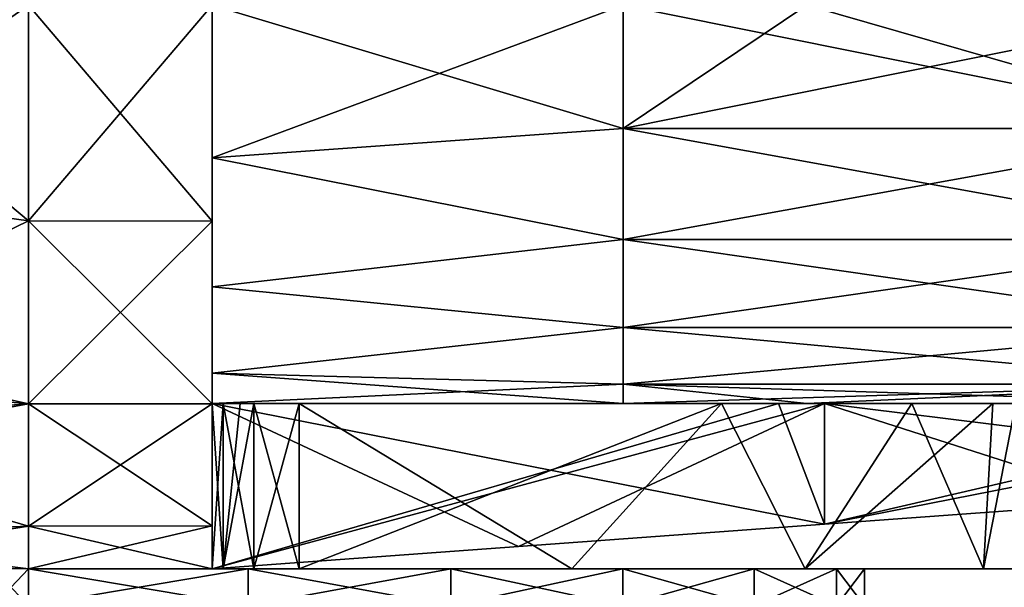
# Model space of a CAD drawing. Units: millimetres. Extents: x -8 to 153, y -56 to 166.
# Drawn here: x 18 to 34, y 55 to 64 of the extents above; entities that cross this region are included whole.
import ezdxf

# ---------------------------------------------------------------- set-up
doc = ezdxf.new("R2010")
doc.units = ezdxf.units.MM
doc.header["$LTSCALE"] = 65.185185
for name, color, linetype in [('15', 7, 'CONTINUOUS'), ('254', 7, 'CONTINUOUS'), ('305', 7, 'CONTINUOUS'), ('306', 7, 'CONTINUOUS'), ('307', 7, 'CONTINUOUS'), ('40', 7, 'CONTINUOUS'), ('41', 7, 'CONTINUOUS'), ('43', 7, 'CONTINUOUS'), ('44', 7, 'CONTINUOUS'), ('46', 7, 'CONTINUOUS'), ('47', 7, 'CONTINUOUS'), ('6', 7, 'CONTINUOUS'), ('64', 7, 'CONTINUOUS'), ('65', 7, 'CONTINUOUS'), ('7', 7, 'CONTINUOUS'), ('8', 7, 'CONTINUOUS'), ('86', 7, 'CONTINUOUS'), ('88', 7, 'CONTINUOUS'), ('89', 7, 'CONTINUOUS'), ('9', 7, 'CONTINUOUS'), ('90', 7, 'CONTINUOUS')]:
    doc.layers.add(name, color=color, linetype=linetype)

msp = doc.modelspace()

# ---------------------------------------------------------------- linework, layer by layer
at = {"layer": '15', "linetype": 'Continuous'}
for points in [[(29.715, 58, 14.603), (22.82, 58, 18.374), (27.272, 55.3, 16.376), (29.715, 58, 14.603)], [(22.82, 58, 18.374), (22.82, 55.3, 18.374), (27.272, 55.3, 16.376), (22.82, 58, 18.374)], [(22.82, 58, -18.374), (29.715, 58, -14.603), (22.82, 55.3, -18.374), (22.82, 58, -18.374)], [(29.715, 58, -14.603), (27.272, 55.3, -16.376), (22.82, 55.3, -18.374), (29.715, 58, -14.603)], [(29.715, 58, 14.603), (27.272, 55.3, 16.376), (31.084, 55.3, 13.314), (29.715, 58, 14.603)], [(29.715, 58, -14.603), (31.084, 55.3, -13.314), (27.272, 55.3, -16.376), (29.715, 58, -14.603)], [(32.823, 58, 11.23), (29.715, 58, 14.603), (31.084, 55.3, 13.314), (32.823, 58, 11.23)], [(29.715, 58, -14.603), (34.148, 58, -9.116), (31.084, 55.3, -13.314), (29.715, 58, -14.603)], [(32.823, 58, 11.23), (31.084, 55.3, 13.314), (33.998, 55.3, 9.387), (32.823, 58, 11.23)], [(34.148, 58, -9.116), (33.998, 55.3, -9.387), (31.084, 55.3, -13.314), (34.148, 58, -9.116)], [(34.524, 58, 8.381), (32.823, 58, 11.23), (33.998, 55.3, 9.387), (34.524, 58, 8.381)], [(34.524, 58, 8.381), (33.998, 55.3, 9.387), (35.827, 55.3, 4.851), (34.524, 58, 8.381)], [(34.148, 58, -9.116), (34.524, 58, -8.381), (33.998, 55.3, -9.387), (34.148, 58, -9.116)], [(34.524, 58, -8.381), (35.827, 55.3, -4.851), (33.998, 55.3, -9.387), (34.524, 58, -8.381)]]:
    msp.add_3dface(points, dxfattribs=at)
at = {"layer": '254', "linetype": 'Continuous'}
for points in [[(17.826, 55.305, -14.789), (18.4, 55.3, -14.755), (17.826, 54.695, -14.789), (17.826, 55.305, -14.789)], [(18.4, 54.7, 14.755), (18.4, 55.3, 14.755), (17.826, 55.305, 14.789), (18.4, 54.7, 14.755)], [(17.826, 54.695, 14.789), (18.4, 54.7, 14.755), (17.826, 55.305, 14.789), (17.826, 54.695, 14.789)], [(18.4, 55.3, -14.755), (18.4, 54.7, -14.755), (17.826, 54.695, -14.789), (18.4, 55.3, -14.755)], [(18.4, 55.3, -14.755), (21.985, 55.3, -14.022), (18.4, 54.7, -14.755), (18.4, 55.3, -14.755)], [(21.985, 55.3, -14.022), (21.985, 54.7, -14.022), (18.4, 54.7, -14.755), (21.985, 55.3, -14.022)], [(21.985, 55.3, 14.022), (18.4, 55.3, 14.755), (21.985, 54.7, 14.022), (21.985, 55.3, 14.022)], [(18.4, 55.3, 14.755), (18.4, 54.7, 14.755), (21.985, 54.7, 14.022), (18.4, 55.3, 14.755)], [(21.985, 55.3, -14.022), (25.295, 55.3, -12.422), (21.985, 54.7, -14.022), (21.985, 55.3, -14.022)], [(25.295, 55.3, -12.422), (25.295, 54.7, -12.422), (21.985, 54.7, -14.022), (25.295, 55.3, -12.422)], [(25.295, 55.3, 12.422), (21.985, 55.3, 14.022), (25.295, 54.7, 12.422), (25.295, 55.3, 12.422)], [(21.985, 55.3, 14.022), (21.985, 54.7, 14.022), (25.295, 54.7, 12.422), (21.985, 55.3, 14.022)], [(25.295, 55.3, -12.422), (28.108, 55.3, -10.056), (25.295, 54.7, -12.422), (25.295, 55.3, -12.422)], [(28.108, 55.3, -10.056), (28.108, 54.7, -10.056), (25.295, 54.7, -12.422), (28.108, 55.3, -10.056)], [(28.108, 55.3, 10.056), (25.295, 55.3, 12.422), (28.108, 54.7, 10.056), (28.108, 55.3, 10.056)], [(25.295, 55.3, 12.422), (25.295, 54.7, 12.422), (28.108, 54.7, 10.056), (25.295, 55.3, 12.422)], [(28.108, 55.3, -10.056), (30.252, 55.3, -7.068), (28.108, 54.7, -10.056), (28.108, 55.3, -10.056)], [(30.252, 55.3, -7.068), (30.252, 54.7, -7.068), (28.108, 54.7, -10.056), (30.252, 55.3, -7.068)], [(30.252, 55.3, 7.068), (28.108, 55.3, 10.056), (30.252, 54.7, 7.068), (30.252, 55.3, 7.068)], [(28.108, 55.3, 10.056), (28.108, 54.7, 10.056), (30.252, 54.7, 7.068), (28.108, 55.3, 10.056)], [(30.252, 55.3, -7.068), (31.594, 55.3, -3.646), (30.252, 54.7, -7.068), (30.252, 55.3, -7.068)], [(31.594, 55.3, -3.646), (31.594, 54.7, -3.646), (30.252, 54.7, -7.068), (31.594, 55.3, -3.646)], [(31.594, 55.3, 3.646), (30.252, 55.3, 7.068), (31.594, 54.7, 3.646), (31.594, 55.3, 3.646)], [(30.252, 55.3, 7.068), (30.252, 54.7, 7.068), (31.594, 54.7, 3.646), (30.252, 55.3, 7.068)], [(31.594, 55.3, -3.646), (32.05, 55.3), (31.594, 54.7, -3.646), (31.594, 55.3, -3.646)], [(32.05, 55.3), (31.594, 55.3, 3.646), (32.05, 54.7), (32.05, 55.3)], [(32.05, 55.3), (32.05, 54.7), (31.594, 54.7, -3.646), (32.05, 55.3)], [(31.594, 55.3, 3.646), (31.594, 54.7, 3.646), (32.05, 54.7), (31.594, 55.3, 3.646)]]:
    msp.add_3dface(points, dxfattribs=at)
at = {"layer": '305', "linetype": 'Continuous'}
for points in [[(18.4, 64.5, -40.2), (18.4, 60.979, -39.5), (14.2, 64.5, -40.163), (18.4, 64.5, -40.2)], [(18.4, 60.979, -39.5), (14.2, 61.563, -39.679), (14.2, 64.5, -40.163), (18.4, 60.979, -39.5)], [(18.4, 60.979, -39.5), (14.2, 58.936, -38.28), (14.2, 61.563, -39.679), (18.4, 60.979, -39.5)], [(18.4, 60.979, -39.5), (18.4, 57.995, -37.505), (14.2, 58.936, -38.28), (18.4, 60.979, -39.5)], [(14.2, 58.936, -38.28), (18.4, 57.995, -37.505), (8.4, 58.931, -38.213), (14.2, 58.936, -38.28)], [(8.4, 58.931, -38.213), (18.4, 57.995, -37.505), (8.4, 57.287, -36.569), (8.4, 58.931, -38.213)], [(18.4, 57.995, -37.505), (14.2, 57.22, -36.564), (8.4, 57.287, -36.569), (18.4, 57.995, -37.505)], [(18.4, 57.995, -37.505), (18.4, 56, -34.521), (14.2, 57.22, -36.564), (18.4, 57.995, -37.505)], [(18.4, 56, -34.521), (14.2, 55.821, -33.937), (14.2, 57.22, -36.564), (18.4, 56, -34.521)], [(18.4, 56, -34.521), (18.4, 55.3, -31), (14.2, 55.821, -33.937), (18.4, 56, -34.521)], [(18.4, 55.3, -31), (14.2, 55.337, -31), (14.2, 55.821, -33.937), (18.4, 55.3, -31)]]:
    msp.add_3dface(points, dxfattribs=at)
at = {"layer": '306', "linetype": 'Continuous'}
for points in [[(18.4, 55.3, -14.755), (17.826, 55.305, -14.789), (12.409, 55.352, -22.198), (18.4, 55.3, -14.755)], [(14.2, 55.337, -22.213), (18.4, 55.3, -14.755), (12.409, 55.352, -22.198), (14.2, 55.337, -22.213)], [(18.4, 55.3, 22.878), (18.4, 55.3, 31), (14.2, 55.337, 22.213), (18.4, 55.3, 22.878)], [(18.4, 55.3, 31), (14.2, 55.337, 31), (14.2, 55.337, 22.213), (18.4, 55.3, 31)], [(18.4, 55.3, -31), (18.4, 55.3, -22.878), (14.2, 55.337, -31), (18.4, 55.3, -31)], [(18.4, 55.3, -22.878), (18.4, 55.3, -14.755), (14.2, 55.337, -22.213), (18.4, 55.3, -22.878)], [(18.4, 55.3, -22.878), (14.2, 55.337, -22.213), (14.2, 55.337, -31), (18.4, 55.3, -22.878)], [(17.25, 55.31, 14.8), (18.4, 55.3, 22.878), (14.2, 55.337, 22.213), (17.25, 55.31, 14.8)], [(18.4, 55.3, 22.878), (17.25, 55.31, 14.8), (17.826, 55.305, 14.789), (18.4, 55.3, 22.878)], [(18.4, 55.3, 14.755), (18.4, 55.3, 22.878), (17.826, 55.305, 14.789), (18.4, 55.3, 14.755)]]:
    msp.add_3dface(points, dxfattribs=at)
at = {"layer": '307', "linetype": 'Continuous'}
for points in [[(18.4, 60.979, 39.5), (18.4, 64.5, 40.2), (14.2, 61.563, 39.679), (18.4, 60.979, 39.5)], [(18.4, 64.5, 40.2), (14.2, 64.5, 40.163), (14.2, 61.563, 39.679), (18.4, 64.5, 40.2)], [(14.2, 58.936, 38.28), (18.4, 60.979, 39.5), (14.2, 61.563, 39.679), (14.2, 58.936, 38.28)], [(18.4, 57.995, 37.505), (18.4, 60.979, 39.5), (14.2, 58.936, 38.28), (18.4, 57.995, 37.505)], [(18.4, 57.995, 37.505), (14.2, 58.936, 38.28), (8.4, 58.931, 38.213), (18.4, 57.995, 37.505)], [(8.4, 57.287, 36.569), (18.4, 57.995, 37.505), (8.4, 58.931, 38.213), (8.4, 57.287, 36.569)], [(14.2, 57.22, 36.564), (18.4, 57.995, 37.505), (8.4, 57.287, 36.569), (14.2, 57.22, 36.564)], [(18.4, 56, 34.521), (18.4, 57.995, 37.505), (14.2, 57.22, 36.564), (18.4, 56, 34.521)], [(18.4, 56, 34.521), (14.2, 57.22, 36.564), (14.2, 55.821, 33.937), (18.4, 56, 34.521)], [(18.4, 55.3, 31), (18.4, 56, 34.521), (14.2, 55.337, 31), (18.4, 55.3, 31)], [(18.4, 56, 34.521), (14.2, 55.821, 33.937), (14.2, 55.337, 31), (18.4, 56, 34.521)]]:
    msp.add_3dface(points, dxfattribs=at)
at = {"layer": '40', "linetype": 'Continuous'}
for points in [[(31.4, 58, 26.75), (30.65, 58, 26.75), (21.4, 55.3, 26.75), (31.4, 58, 26.75)], [(31.4, 58, 26.75), (21.4, 55.3, 26.75), (26.4, 55.665, 26.75), (31.4, 58, 26.75)], [(30.65, 58, 26.75), (21.4, 58, 26.75), (21.4, 55.3, 26.75), (30.65, 58, 26.75)], [(31.4, 56.03, 26.75), (31.4, 58, 26.75), (26.4, 55.665, 26.75), (31.4, 56.03, 26.75)], [(41.41, 58, 26.75), (39.9, 58, 26.75), (31.4, 56.03, 26.75), (41.41, 58, 26.75)], [(41.41, 58, 26.75), (31.4, 56.03, 26.75), (36.405, 56.395, 26.75), (41.41, 58, 26.75)], [(39.9, 58, 26.75), (31.4, 58, 26.75), (31.4, 56.03, 26.75), (39.9, 58, 26.75)]]:
    msp.add_3dface(points, dxfattribs=at)
at = {"layer": '41', "linetype": 'Continuous'}
for points in [[(21.4, 58, 25.25), (30.65, 58, 25.25), (31.4, 56.03, 25.25), (21.4, 58, 25.25)], [(21.4, 55.3, 25.25), (21.4, 58, 25.25), (26.4, 55.665, 25.25), (21.4, 55.3, 25.25)], [(26.4, 55.665, 25.25), (21.4, 58, 25.25), (31.4, 56.03, 25.25), (26.4, 55.665, 25.25)], [(30.65, 58, 25.25), (31.4, 58, 25.25), (31.4, 56.03, 25.25), (30.65, 58, 25.25)], [(31.4, 58, 25.25), (39.9, 58, 25.25), (41.41, 56.76, 25.25), (31.4, 58, 25.25)], [(31.4, 56.03, 25.25), (31.4, 58, 25.25), (36.405, 56.395, 25.25), (31.4, 56.03, 25.25)], [(36.405, 56.395, 25.25), (31.4, 58, 25.25), (41.41, 56.76, 25.25), (36.405, 56.395, 25.25)]]:
    msp.add_3dface(points, dxfattribs=at)
at = {"layer": '43', "linetype": 'Continuous'}
for points in [[(21.4, 60.978, 39.499), (21.4, 64.5, 40.2), (18.4, 60.979, 39.5), (21.4, 60.978, 39.499)], [(21.4, 64.5, 40.2), (18.4, 64.5, 40.2), (18.4, 60.979, 39.5), (21.4, 64.5, 40.2)], [(18.4, 57.995, 37.505), (21.4, 60.978, 39.499), (18.4, 60.979, 39.5), (18.4, 57.995, 37.505)], [(21.4, 57.994, 37.504), (21.4, 60.978, 39.499), (18.4, 57.995, 37.505), (21.4, 57.994, 37.504)], [(18.4, 56, 34.521), (21.4, 57.994, 37.504), (18.4, 57.995, 37.505), (18.4, 56, 34.521)], [(21.4, 56.001, 34.523), (21.4, 57.994, 37.504), (18.4, 56, 34.521), (21.4, 56.001, 34.523)], [(18.4, 55.3, 31), (21.4, 55.3, 31), (21.4, 56.001, 34.523), (18.4, 55.3, 31)], [(18.4, 55.3, 31), (21.4, 56.001, 34.523), (18.4, 56, 34.521), (18.4, 55.3, 31)]]:
    msp.add_3dface(points, dxfattribs=at)
at = {"layer": '44', "linetype": 'Continuous'}
for points in [[(21.4, 64.5, -40.2), (21.4, 60.977, -39.499), (18.4, 64.5, -40.2), (21.4, 64.5, -40.2)], [(18.4, 64.5, -40.2), (21.4, 60.977, -39.499), (18.4, 60.979, -39.5), (18.4, 64.5, -40.2)], [(21.4, 60.977, -39.499), (21.4, 57.996, -37.506), (18.4, 60.979, -39.5), (21.4, 60.977, -39.499)], [(18.4, 60.979, -39.5), (21.4, 57.996, -37.506), (18.4, 57.995, -37.505), (18.4, 60.979, -39.5)], [(21.4, 57.996, -37.506), (21.4, 56.001, -34.522), (18.4, 57.995, -37.505), (21.4, 57.996, -37.506)], [(18.4, 57.995, -37.505), (21.4, 56.001, -34.522), (18.4, 56, -34.521), (18.4, 57.995, -37.505)], [(21.4, 56.001, -34.522), (21.4, 55.3, -31), (18.4, 56, -34.521), (21.4, 56.001, -34.522)], [(21.4, 55.3, -31), (18.4, 55.3, -31), (18.4, 56, -34.521), (21.4, 55.3, -31)]]:
    msp.add_3dface(points, dxfattribs=at)
at = {"layer": '46', "linetype": 'Continuous'}
for points in [[(21.4, 64.5, -37.5), (28.11, 64.5, -37.5), (28.11, 62.491, -37.182), (21.4, 64.5, -37.5)], [(21.4, 62.012, -37.005), (21.4, 64.5, -37.5), (28.11, 62.491, -37.182), (21.4, 62.012, -37.005)], [(28.11, 64.5, -37.5), (31.109, 64.5, -37.5), (38.12, 62.491, -37.182), (28.11, 64.5, -37.5)], [(28.11, 64.5, -37.5), (38.12, 62.491, -37.182), (28.11, 62.491, -37.182), (28.11, 64.5, -37.5)], [(31.109, 64.5, -37.5), (38.12, 64.5, -37.5), (38.12, 62.491, -37.182), (31.109, 64.5, -37.5)], [(21.4, 62.012, -37.005), (28.11, 62.491, -37.182), (28.11, 60.679, -36.259), (21.4, 62.012, -37.005)], [(38.12, 62.491, -37.182), (38.12, 60.679, -36.259), (28.11, 62.491, -37.182), (38.12, 62.491, -37.182)], [(28.11, 62.491, -37.182), (38.12, 60.679, -36.259), (28.11, 60.679, -36.259), (28.11, 62.491, -37.182)], [(21.4, 59.904, -35.596), (21.4, 62.012, -37.005), (28.11, 60.679, -36.259), (21.4, 59.904, -35.596)], [(21.4, 59.904, -35.596), (28.11, 60.679, -36.259), (28.11, 59.241, -34.821), (21.4, 59.904, -35.596)], [(38.12, 60.679, -36.259), (38.12, 59.241, -34.821), (28.11, 60.679, -36.259), (38.12, 60.679, -36.259)], [(28.11, 60.679, -36.259), (38.12, 59.241, -34.821), (28.11, 59.241, -34.821), (28.11, 60.679, -36.259)], [(21.4, 58.495, -33.488), (21.4, 59.904, -35.596), (28.11, 59.241, -34.821), (21.4, 58.495, -33.488)], [(21.4, 58.495, -33.488), (28.11, 59.241, -34.821), (28.11, 58.318, -33.009), (21.4, 58.495, -33.488)], [(38.12, 59.241, -34.821), (38.12, 58.318, -33.009), (28.11, 59.241, -34.821), (38.12, 59.241, -34.821)], [(28.11, 59.241, -34.821), (38.12, 58.318, -33.009), (28.11, 58.318, -33.009), (28.11, 59.241, -34.821)], [(28.11, 58, -31), (21.4, 58, -31), (21.4, 58.495, -33.488), (28.11, 58, -31)], [(28.11, 58, -31), (21.4, 58.495, -33.488), (28.11, 58.318, -33.009), (28.11, 58, -31)], [(38.12, 58, -31), (31.109, 58, -31), (28.11, 58.318, -33.009), (38.12, 58, -31)], [(38.12, 58.318, -33.009), (38.12, 58, -31), (28.11, 58.318, -33.009), (38.12, 58.318, -33.009)], [(31.109, 58, -31), (28.11, 58, -31), (28.11, 58.318, -33.009), (31.109, 58, -31)]]:
    msp.add_3dface(points, dxfattribs=at)
at = {"layer": '47', "linetype": 'Continuous'}
for points in [[(28.11, 64.5, 37.5), (21.4, 64.5, 37.5), (21.4, 62.012, 37.005), (28.11, 64.5, 37.5)], [(28.11, 64.5, 37.5), (21.4, 62.012, 37.005), (28.11, 62.491, 37.182), (28.11, 64.5, 37.5)], [(38.12, 64.5, 37.5), (31.109, 64.5, 37.5), (28.11, 62.491, 37.182), (38.12, 64.5, 37.5)], [(38.12, 62.491, 37.182), (38.12, 64.5, 37.5), (28.11, 62.491, 37.182), (38.12, 62.491, 37.182)], [(31.109, 64.5, 37.5), (28.11, 64.5, 37.5), (28.11, 62.491, 37.182), (31.109, 64.5, 37.5)], [(21.4, 62.012, 37.005), (28.11, 60.679, 36.259), (28.11, 62.491, 37.182), (21.4, 62.012, 37.005)], [(38.12, 60.679, 36.259), (38.12, 62.491, 37.182), (28.11, 60.679, 36.259), (38.12, 60.679, 36.259)], [(28.11, 60.679, 36.259), (38.12, 62.491, 37.182), (28.11, 62.491, 37.182), (28.11, 60.679, 36.259)], [(21.4, 62.012, 37.005), (21.4, 59.904, 35.596), (28.11, 60.679, 36.259), (21.4, 62.012, 37.005)], [(21.4, 59.904, 35.596), (28.11, 59.241, 34.821), (28.11, 60.679, 36.259), (21.4, 59.904, 35.596)], [(38.12, 59.241, 34.821), (38.12, 60.679, 36.259), (28.11, 59.241, 34.821), (38.12, 59.241, 34.821)], [(28.11, 59.241, 34.821), (38.12, 60.679, 36.259), (28.11, 60.679, 36.259), (28.11, 59.241, 34.821)], [(21.4, 59.904, 35.596), (21.4, 58.495, 33.488), (28.11, 59.241, 34.821), (21.4, 59.904, 35.596)], [(21.4, 58.495, 33.488), (28.11, 58.318, 33.009), (28.11, 59.241, 34.821), (21.4, 58.495, 33.488)], [(38.12, 58.318, 33.009), (38.12, 59.241, 34.821), (28.11, 58.318, 33.009), (38.12, 58.318, 33.009)], [(28.11, 58.318, 33.009), (38.12, 59.241, 34.821), (28.11, 59.241, 34.821), (28.11, 58.318, 33.009)], [(21.4, 58.495, 33.488), (21.4, 58, 31), (28.11, 58.318, 33.009), (21.4, 58.495, 33.488)], [(21.4, 58, 31), (28.11, 58, 31), (28.11, 58.318, 33.009), (21.4, 58, 31)], [(28.11, 58, 31), (31.109, 58, 31), (38.12, 58.318, 33.009), (28.11, 58, 31)], [(28.11, 58, 31), (38.12, 58.318, 33.009), (28.11, 58.318, 33.009), (28.11, 58, 31)], [(31.109, 58, 31), (38.12, 58, 31), (38.12, 58.318, 33.009), (31.109, 58, 31)]]:
    msp.add_3dface(points, dxfattribs=at)
at = {"layer": '6', "linetype": 'Continuous'}
for points in [[(21.4, 58, 21), (31.109, 58, 21), (21.4, 58, 25.25), (21.4, 58, 21)], [(31.109, 58, 21), (21.4, 58, 21), (29.715, 58, 14.603), (31.109, 58, 21)], [(21.4, 58, 25.25), (31.109, 58, 21), (30.65, 58, 25.25), (21.4, 58, 25.25)], [(29.715, 58, 14.603), (21.4, 58, 21), (22.82, 58, 18.374), (29.715, 58, 14.603)], [(22.82, 58, 18.374), (21.4, 58, 21), (22.082, 58, 18.784), (22.82, 58, 18.374)], [(22.082, 58, 18.784), (21.4, 58, 21), (21.578, 58, 19.464), (22.082, 58, 18.784)], [(21.578, 58, 19.464), (21.4, 58, 21), (21.4, 58, 20.373), (21.578, 58, 19.464)], [(21.4, 58, 26.75), (30.65, 58, 26.75), (21.4, 58, 30.383), (21.4, 58, 26.75)], [(21.4, 58, 30.383), (30.65, 58, 26.75), (21.4, 58, 31), (21.4, 58, 30.383)], [(21.4, 58, 31), (30.65, 58, 26.75), (28.11, 58, 31), (21.4, 58, 31)], [(21.4, 58, 20.288), (21.578, 58, 19.464), (21.4, 58, 20.373), (21.4, 58, 20.288)], [(21.4, 58, -29.05), (31.109, 58, -29.05), (21.4, 58, -26.75), (21.4, 58, -29.05)], [(31.109, 58, -29.05), (21.4, 58, -29.05), (31.109, 58, -31), (31.109, 58, -29.05)], [(21.4, 58, -26.75), (31.109, 58, -29.05), (30.65, 58, -26.75), (21.4, 58, -26.75)], [(31.109, 58, -31), (21.4, 58, -29.05), (28.11, 58, -31), (31.109, 58, -31)], [(28.11, 58, -31), (21.4, 58, -29.05), (21.4, 58, -30.288), (28.11, 58, -31)], [(21.4, 58, -25.25), (30.65, 58, -25.25), (21.4, 58, -20.288), (21.4, 58, -25.25)], [(21.4, 58, -20.288), (30.65, 58, -25.25), (21.578, 58, -19.464), (21.4, 58, -20.288)], [(21.4, 58, -31), (28.11, 58, -31), (21.4, 58, -30.288), (21.4, 58, -31)], [(30.65, 58, -25.25), (21.858, 58, -19.015), (21.578, 58, -19.464), (30.65, 58, -25.25)], [(21.858, 58, -19.015), (31.557, 58, -19.04), (22.082, 58, -18.784), (21.858, 58, -19.015)], [(31.557, 58, -19.04), (21.858, 58, -19.015), (31.4, 58, -25.25), (31.557, 58, -19.04)], [(31.4, 58, -25.25), (21.858, 58, -19.015), (30.65, 58, -25.25), (31.4, 58, -25.25)], [(22.082, 58, -18.784), (31.557, 58, -19.04), (22.82, 58, -18.374), (22.082, 58, -18.784)], [(22.82, 58, -18.374), (31.557, 58, -19.04), (29.715, 58, -14.603), (22.82, 58, -18.374)], [(28.11, 58, 31), (30.65, 58, 26.75), (31.109, 58, 31), (28.11, 58, 31)], [(32.823, 58, 11.23), (31.109, 58, 21), (29.715, 58, 14.603), (32.823, 58, 11.23)], [(31.557, 58, -19.04), (34.148, 58, -9.116), (29.715, 58, -14.603), (31.557, 58, -19.04)], [(30.65, 58, 25.25), (31.109, 58, 21), (31.4, 58, 25.25), (30.65, 58, 25.25)], [(30.65, 58, 26.75), (31.4, 58, 26.75), (31.109, 58, 31), (30.65, 58, 26.75)], [(30.65, 58, -26.75), (31.109, 58, -29.05), (31.4, 58, -26.75), (30.65, 58, -26.75)], [(31.109, 58, 21), (40.818, 58, 21), (31.4, 58, 25.25), (31.109, 58, 21)], [(40.818, 58, 21), (31.109, 58, 21), (32.823, 58, 11.23), (40.818, 58, 21)], [(31.109, 58, 31), (31.4, 58, 26.75), (38.12, 58, 31), (31.109, 58, 31)], [(31.109, 58, -29.05), (40.818, 58, -29.05), (31.4, 58, -26.75), (31.109, 58, -29.05)], [(40.818, 58, -29.05), (31.109, 58, -29.05), (40.818, 58, -31), (40.818, 58, -29.05)], [(40.818, 58, -31), (31.109, 58, -29.05), (38.12, 58, -31), (40.818, 58, -31)], [(38.12, 58, -31), (31.109, 58, -29.05), (31.109, 58, -31), (38.12, 58, -31)], [(31.4, 58, 25.25), (40.818, 58, 21), (39.9, 58, 25.25), (31.4, 58, 25.25)], [(31.4, 58, 26.75), (39.9, 58, 26.75), (38.12, 58, 31), (31.4, 58, 26.75)], [(39.9, 58, -25.25), (31.557, 58, -19.04), (31.4, 58, -25.25), (39.9, 58, -25.25)], [(31.4, 58, -26.75), (40.818, 58, -29.05), (39.9, 58, -26.75), (31.4, 58, -26.75)], [(41.221, 58, -19.04), (34.148, 58, -9.116), (31.557, 58, -19.04), (41.221, 58, -19.04)], [(41.221, 58, -19.04), (31.557, 58, -19.04), (39.9, 58, -25.25), (41.221, 58, -19.04)], [(42.077, 58, 10.99), (40.818, 58, 21), (32.823, 58, 11.23), (42.077, 58, 10.99)], [(42.077, 58, 10.99), (32.823, 58, 11.23), (34.524, 58, 8.381), (42.077, 58, 10.99)], [(34.148, 58, -9.116), (43.44, 58, -9.03), (34.524, 58, -8.381), (34.148, 58, -9.116)], [(43.44, 58, -9.03), (34.148, 58, -9.116), (41.221, 58, -19.04), (43.44, 58, -9.03)]]:
    msp.add_3dface(points, dxfattribs=at)
at = {"layer": '64', "linetype": 'Continuous'}
for points in [[(21.578, 58, 19.464), (21.4, 58, 20.288), (21.578, 55.3, 19.464), (21.578, 58, 19.464)], [(21.4, 58, 20.288), (21.4, 55.3, 20.288), (21.578, 55.3, 19.464), (21.4, 58, 20.288)], [(22.082, 58, 18.784), (21.578, 58, 19.464), (22.082, 55.3, 18.784), (22.082, 58, 18.784)], [(21.578, 58, 19.464), (21.578, 55.3, 19.464), (22.082, 55.3, 18.784), (21.578, 58, 19.464)], [(22.82, 58, 18.374), (22.082, 58, 18.784), (22.82, 55.3, 18.374), (22.82, 58, 18.374)], [(22.082, 58, 18.784), (22.082, 55.3, 18.784), (22.82, 55.3, 18.374), (22.082, 58, 18.784)]]:
    msp.add_3dface(points, dxfattribs=at)
at = {"layer": '65', "linetype": 'Continuous'}
for points in [[(21.4, 58, -20.288), (21.578, 58, -19.464), (21.4, 55.3, -20.288), (21.4, 58, -20.288)], [(21.578, 58, -19.464), (21.578, 55.3, -19.464), (21.4, 55.3, -20.288), (21.578, 58, -19.464)], [(21.858, 58, -19.015), (22.082, 58, -18.784), (21.578, 55.3, -19.464), (21.858, 58, -19.015)], [(21.578, 58, -19.464), (21.858, 58, -19.015), (21.578, 55.3, -19.464), (21.578, 58, -19.464)], [(22.082, 58, -18.784), (22.082, 55.3, -18.784), (21.578, 55.3, -19.464), (22.082, 58, -18.784)], [(22.082, 58, -18.784), (22.82, 58, -18.374), (22.082, 55.3, -18.784), (22.082, 58, -18.784)], [(22.82, 58, -18.374), (22.82, 55.3, -18.374), (22.082, 55.3, -18.784), (22.82, 58, -18.374)]]:
    msp.add_3dface(points, dxfattribs=at)
at = {"layer": '7', "linetype": 'Continuous'}
for points in [[(21.4, 55.3, 31), (18.4, 55.3, 31), (18.4, 55.3, 22.878), (21.4, 55.3, 31)], [(21.4, 55.3, 30.383), (21.4, 55.3, 31), (18.4, 55.3, 22.878), (21.4, 55.3, 30.383)], [(21.4, 55.3, 26.75), (21.4, 55.3, 30.383), (18.4, 55.3, 22.878), (21.4, 55.3, 26.75)], [(21.4, 55.3, 25.25), (21.4, 55.3, 26.75), (18.4, 55.3, 22.878), (21.4, 55.3, 25.25)], [(21.4, 55.3, 20.373), (21.4, 55.3, 25.25), (18.4, 55.3, 22.878), (21.4, 55.3, 20.373)], [(21.4, 55.3, 20.288), (21.4, 55.3, 20.373), (18.4, 55.3, 14.755), (21.4, 55.3, 20.288)], [(18.4, 55.3, 14.755), (21.4, 55.3, 20.373), (18.4, 55.3, 22.878), (18.4, 55.3, 14.755)], [(21.578, 55.3, 19.464), (21.4, 55.3, 20.288), (18.4, 55.3, 14.755), (21.578, 55.3, 19.464)], [(22.082, 55.3, 18.784), (21.578, 55.3, 19.464), (18.4, 55.3, 14.755), (22.082, 55.3, 18.784)], [(22.82, 55.3, 18.374), (22.082, 55.3, 18.784), (18.4, 55.3, 14.755), (22.82, 55.3, 18.374)], [(27.272, 55.3, 16.376), (22.82, 55.3, 18.374), (18.4, 55.3, 14.755), (27.272, 55.3, 16.376)], [(21.985, 55.3, 14.022), (27.272, 55.3, 16.376), (18.4, 55.3, 14.755), (21.985, 55.3, 14.022)], [(27.272, 55.3, -16.376), (31.084, 55.3, -13.314), (18.4, 55.3, -14.755), (27.272, 55.3, -16.376)], [(18.4, 55.3, -14.755), (31.084, 55.3, -13.314), (21.985, 55.3, -14.022), (18.4, 55.3, -14.755)], [(22.82, 55.3, -18.374), (27.272, 55.3, -16.376), (18.4, 55.3, -14.755), (22.82, 55.3, -18.374)], [(22.082, 55.3, -18.784), (22.82, 55.3, -18.374), (18.4, 55.3, -14.755), (22.082, 55.3, -18.784)], [(21.578, 55.3, -19.464), (22.082, 55.3, -18.784), (18.4, 55.3, -22.878), (21.578, 55.3, -19.464)], [(18.4, 55.3, -22.878), (22.082, 55.3, -18.784), (18.4, 55.3, -14.755), (18.4, 55.3, -22.878)], [(21.4, 55.3, -20.288), (21.578, 55.3, -19.464), (18.4, 55.3, -22.878), (21.4, 55.3, -20.288)], [(21.4, 55.3, -25.25), (21.4, 55.3, -20.288), (18.4, 55.3, -22.878), (21.4, 55.3, -25.25)], [(21.4, 55.3, -26.75), (21.4, 55.3, -25.25), (18.4, 55.3, -31), (21.4, 55.3, -26.75)], [(18.4, 55.3, -31), (21.4, 55.3, -25.25), (18.4, 55.3, -22.878), (18.4, 55.3, -31)], [(21.4, 55.3, -30.288), (21.4, 55.3, -26.75), (18.4, 55.3, -31), (21.4, 55.3, -30.288)], [(21.4, 55.3, -31), (21.4, 55.3, -30.288), (18.4, 55.3, -31), (21.4, 55.3, -31)], [(31.084, 55.3, 13.314), (27.272, 55.3, 16.376), (21.985, 55.3, 14.022), (31.084, 55.3, 13.314)], [(25.295, 55.3, 12.422), (31.084, 55.3, 13.314), (21.985, 55.3, 14.022), (25.295, 55.3, 12.422)], [(21.985, 55.3, -14.022), (31.084, 55.3, -13.314), (25.295, 55.3, -12.422), (21.985, 55.3, -14.022)], [(28.108, 55.3, 10.056), (31.084, 55.3, 13.314), (25.295, 55.3, 12.422), (28.108, 55.3, 10.056)], [(31.084, 55.3, -13.314), (33.998, 55.3, -9.387), (25.295, 55.3, -12.422), (31.084, 55.3, -13.314)], [(25.295, 55.3, -12.422), (33.998, 55.3, -9.387), (28.108, 55.3, -10.056), (25.295, 55.3, -12.422)], [(33.998, 55.3, 9.387), (31.084, 55.3, 13.314), (28.108, 55.3, 10.056), (33.998, 55.3, 9.387)], [(30.252, 55.3, 7.068), (33.998, 55.3, 9.387), (28.108, 55.3, 10.056), (30.252, 55.3, 7.068)], [(28.108, 55.3, -10.056), (33.998, 55.3, -9.387), (30.252, 55.3, -7.068), (28.108, 55.3, -10.056)], [(35.827, 55.3, 4.851), (33.998, 55.3, 9.387), (30.252, 55.3, 7.068), (35.827, 55.3, 4.851)], [(31.594, 55.3, 3.646), (35.827, 55.3, 4.851), (30.252, 55.3, 7.068), (31.594, 55.3, 3.646)], [(33.998, 55.3, -9.387), (35.827, 55.3, -4.851), (30.252, 55.3, -7.068), (33.998, 55.3, -9.387)], [(30.252, 55.3, -7.068), (35.827, 55.3, -4.851), (31.594, 55.3, -3.646), (30.252, 55.3, -7.068)], [(32.05, 55.3), (35.827, 55.3, 4.851), (31.594, 55.3, 3.646), (32.05, 55.3)], [(35.827, 55.3, -4.851), (36.45, 55.3), (31.594, 55.3, -3.646), (35.827, 55.3, -4.851)], [(31.594, 55.3, -3.646), (36.45, 55.3), (32.05, 55.3), (31.594, 55.3, -3.646)], [(36.45, 55.3), (35.827, 55.3, 4.851), (32.05, 55.3), (36.45, 55.3)]]:
    msp.add_3dface(points, dxfattribs=at)
at = {"layer": '8', "linetype": 'Continuous'}
for points in [[(21.4, 62.012, 37.005), (21.4, 64.5, 37.5), (21.4, 60.978, 39.499), (21.4, 62.012, 37.005)], [(21.4, 60.978, 39.499), (21.4, 64.5, 37.5), (21.4, 64.5, 40.2), (21.4, 60.978, 39.499)], [(21.4, 59.904, 35.596), (21.4, 62.012, 37.005), (21.4, 60.978, 39.499), (21.4, 59.904, 35.596)], [(21.4, 57.994, 37.504), (21.4, 59.904, 35.596), (21.4, 60.978, 39.499), (21.4, 57.994, 37.504)], [(21.4, 58.495, 33.488), (21.4, 59.904, 35.596), (21.4, 57.994, 37.504), (21.4, 58.495, 33.488)], [(21.4, 58, 31), (21.4, 58.495, 33.488), (21.4, 57.994, 37.504), (21.4, 58, 31)], [(21.4, 58, 21), (21.4, 58, 25.25), (21.4, 55.3, 25.25), (21.4, 58, 21)], [(21.4, 58, 20.373), (21.4, 58, 21), (21.4, 55.3, 25.25), (21.4, 58, 20.373)], [(21.4, 58, 26.75), (21.4, 58, 30.383), (21.4, 55.3, 30.383), (21.4, 58, 26.75)], [(21.4, 58, 26.75), (21.4, 55.3, 30.383), (21.4, 55.3, 26.75), (21.4, 58, 26.75)], [(21.4, 57.994, 37.504), (21.4, 56.001, 34.523), (21.4, 58, 31), (21.4, 57.994, 37.504)], [(21.4, 58, 30.383), (21.4, 55.3, 31), (21.4, 55.3, 30.383), (21.4, 58, 30.383)], [(21.4, 55.3, 31), (21.4, 58, 30.383), (21.4, 56.001, 34.523), (21.4, 55.3, 31)], [(21.4, 58, 30.383), (21.4, 58, 31), (21.4, 56.001, 34.523), (21.4, 58, 30.383)], [(21.4, 58, 20.288), (21.4, 58, 20.373), (21.4, 55.3, 20.373), (21.4, 58, 20.288)], [(21.4, 58, 20.288), (21.4, 55.3, 20.373), (21.4, 55.3, 20.288), (21.4, 58, 20.288)], [(21.4, 58, 20.373), (21.4, 55.3, 25.25), (21.4, 55.3, 20.373), (21.4, 58, 20.373)]]:
    msp.add_3dface(points, dxfattribs=at)
at = {"layer": '86', "linetype": 'Continuous'}
for points in [[(36.405, 56.395, 26.75), (31.4, 56.03, 26.75), (36.405, 56.395, 25.25), (36.405, 56.395, 26.75)], [(31.4, 56.03, 26.75), (31.4, 56.03, 25.25), (36.405, 56.395, 25.25), (31.4, 56.03, 26.75)], [(31.4, 56.03, 26.75), (26.4, 55.665, 26.75), (31.4, 56.03, 25.25), (31.4, 56.03, 26.75)], [(26.4, 55.665, 26.75), (26.4, 55.665, 25.25), (31.4, 56.03, 25.25), (26.4, 55.665, 26.75)], [(21.4, 55.3, 26.75), (21.4, 55.3, 25.25), (26.4, 55.665, 25.25), (21.4, 55.3, 26.75)], [(26.4, 55.665, 26.75), (21.4, 55.3, 26.75), (26.4, 55.665, 25.25), (26.4, 55.665, 26.75)]]:
    msp.add_3dface(points, dxfattribs=at)
at = {"layer": '88', "linetype": 'Continuous'}
for points in [[(21.4, 58, -26.75), (30.65, 58, -26.75), (31.4, 56.03, -26.75), (21.4, 58, -26.75)], [(21.4, 55.3, -26.75), (21.4, 58, -26.75), (26.4, 55.665, -26.75), (21.4, 55.3, -26.75)], [(21.4, 58, -26.75), (31.4, 56.03, -26.75), (26.4, 55.665, -26.75), (21.4, 58, -26.75)], [(30.65, 58, -26.75), (31.4, 58, -26.75), (31.4, 56.03, -26.75), (30.65, 58, -26.75)], [(31.4, 58, -26.75), (39.9, 58, -26.75), (41.41, 56.76, -26.75), (31.4, 58, -26.75)], [(31.4, 58, -26.75), (41.41, 56.76, -26.75), (36.405, 56.395, -26.75), (31.4, 58, -26.75)], [(31.4, 58, -26.75), (36.405, 56.395, -26.75), (31.4, 56.03, -26.75), (31.4, 58, -26.75)]]:
    msp.add_3dface(points, dxfattribs=at)
at = {"layer": '89', "linetype": 'Continuous'}
for points in [[(31.4, 58, -25.25), (30.65, 58, -25.25), (21.4, 55.3, -25.25), (31.4, 58, -25.25)], [(31.4, 58, -25.25), (21.4, 55.3, -25.25), (26.4, 55.665, -25.25), (31.4, 58, -25.25)], [(30.65, 58, -25.25), (21.4, 58, -25.25), (21.4, 55.3, -25.25), (30.65, 58, -25.25)], [(31.4, 56.03, -25.25), (31.4, 58, -25.25), (26.4, 55.665, -25.25), (31.4, 56.03, -25.25)], [(41.41, 58, -25.25), (39.9, 58, -25.25), (31.4, 56.03, -25.25), (41.41, 58, -25.25)], [(36.405, 56.395, -25.25), (41.41, 58, -25.25), (31.4, 56.03, -25.25), (36.405, 56.395, -25.25)], [(39.9, 58, -25.25), (31.4, 58, -25.25), (31.4, 56.03, -25.25), (39.9, 58, -25.25)]]:
    msp.add_3dface(points, dxfattribs=at)
at = {"layer": '9', "linetype": 'Continuous'}
for points in [[(21.4, 64.5, -40.2), (21.4, 64.5, -37.5), (21.4, 62.012, -37.005), (21.4, 64.5, -40.2)], [(21.4, 60.977, -39.499), (21.4, 64.5, -40.2), (21.4, 62.012, -37.005), (21.4, 60.977, -39.499)], [(21.4, 59.904, -35.596), (21.4, 60.977, -39.499), (21.4, 62.012, -37.005), (21.4, 59.904, -35.596)], [(21.4, 57.996, -37.506), (21.4, 60.977, -39.499), (21.4, 58.495, -33.488), (21.4, 57.996, -37.506)], [(21.4, 58.495, -33.488), (21.4, 60.977, -39.499), (21.4, 59.904, -35.596), (21.4, 58.495, -33.488)], [(21.4, 58, -31), (21.4, 57.996, -37.506), (21.4, 58.495, -33.488), (21.4, 58, -31)], [(21.4, 58, -29.05), (21.4, 58, -26.75), (21.4, 55.3, -26.75), (21.4, 58, -29.05)], [(21.4, 58, -30.288), (21.4, 58, -29.05), (21.4, 55.3, -26.75), (21.4, 58, -30.288)], [(21.4, 58, -25.25), (21.4, 58, -20.288), (21.4, 55.3, -20.288), (21.4, 58, -25.25)], [(21.4, 58, -25.25), (21.4, 55.3, -20.288), (21.4, 55.3, -25.25), (21.4, 58, -25.25)], [(21.4, 58, -31), (21.4, 58, -30.288), (21.4, 55.3, -30.288), (21.4, 58, -31)], [(21.4, 58, -31), (21.4, 55.3, -30.288), (21.4, 57.996, -37.506), (21.4, 58, -31)], [(21.4, 58, -30.288), (21.4, 55.3, -26.75), (21.4, 55.3, -30.288), (21.4, 58, -30.288)], [(21.4, 57.996, -37.506), (21.4, 55.3, -30.288), (21.4, 56.001, -34.522), (21.4, 57.996, -37.506)], [(21.4, 55.3, -30.288), (21.4, 55.3, -31), (21.4, 56.001, -34.522), (21.4, 55.3, -30.288)]]:
    msp.add_3dface(points, dxfattribs=at)
at = {"layer": '90', "linetype": 'Continuous'}
for points in [[(31.4, 56.03, -26.75), (36.405, 56.395, -26.75), (31.4, 56.03, -25.25), (31.4, 56.03, -26.75)], [(36.405, 56.395, -26.75), (36.405, 56.395, -25.25), (31.4, 56.03, -25.25), (36.405, 56.395, -26.75)], [(26.4, 55.665, -26.75), (31.4, 56.03, -26.75), (26.4, 55.665, -25.25), (26.4, 55.665, -26.75)], [(31.4, 56.03, -26.75), (31.4, 56.03, -25.25), (26.4, 55.665, -25.25), (31.4, 56.03, -26.75)], [(21.4, 55.3, -25.25), (21.4, 55.3, -26.75), (26.4, 55.665, -26.75), (21.4, 55.3, -25.25)], [(21.4, 55.3, -25.25), (26.4, 55.665, -26.75), (26.4, 55.665, -25.25), (21.4, 55.3, -25.25)]]:
    msp.add_3dface(points, dxfattribs=at)

doc.saveas('drawing.dxf')
